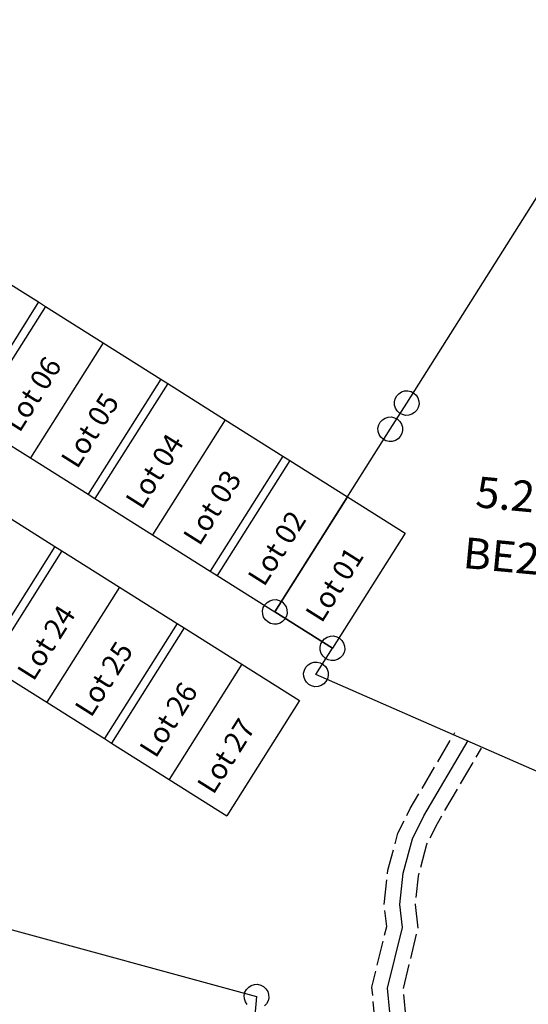
# Model space of a CAD drawing. Units: feet. Extents: x 1930560 to 1966308, y 493841 to 536828.
# Drawn here: x 1941210 to 1941702, y 515217 to 516171 of the extents above; entities that cross this region are included whole.
import ezdxf
from ezdxf.enums import TextEntityAlignment as Align

# ---------------------------------------------------------------- set-up
doc = ezdxf.new("R2010")
doc.units = ezdxf.units.FT
doc.header["$MEASUREMENT"] = 0
doc.linetypes.add('ACAD_ISO02W100', pattern=[15, 12, -3])
doc.layers.add('SUB', color=4, linetype='CONTINUOUS')
doc.layers.add('SURVEY', color=2, linetype='CONTINUOUS')
doc.styles.get("Standard").update_dxf_attribs({"font": 'romans.shx', "height": 40})

# ---------------------------------------------------------------- blocks, each defined once
blk = doc.blocks.new('BENTONBEA$C1AA254CF')
at = {"layer": 'SURVEY'}
for p, q in [((0, -242.19), (277.75, -291.35)), ((266.23, -288.23), (267.43, -285.35)), ((267.43, -285.35), (269.35, -282.95)), ((269.35, -282.95), (271.75, -281.03)), ((271.75, -281.03), (274.63, -279.83)), ((274.63, -279.83), (277.75, -279.35)), ((277.75, -279.35), (280.87, -279.83)), ((280.87, -279.83), (283.75, -281.03)), ((283.75, -281.03), (286.15, -282.95)), ((286.15, -282.95), (288.07, -285.35)), ((288.07, -285.35), (289.27, -288.23)), ((265.75, -291.35), (266.23, -288.23)), ((266.23, -294.47), (265.75, -291.35)), ((267.43, -297.35), (266.23, -294.47)), ((277.75, -291.35), (277.75, -582.88)), ((289.27, -294.47), (288.07, -297.35)), ((289.27, -288.23), (289.75, -291.35)), ((289.75, -291.35), (289.27, -294.47)), ((269.35, -299.75), (267.43, -297.35)), ((288.07, -297.35), (286.15, -299.75))]:
    blk.add_line(p, q, dxfattribs=at)
at = {"layer": 'SURVEY', "color": 3, "linetype": 'ACAD_ISO02W100', "ltscale": 2, "flags": 128}
for points in [[(277.75, -567.88), (291.17, -567.88), (317.9, -521.83), (368.58, -453.57), (384.46, -415.84), (396.88, -318.03), (388.17, -271.94), (397.1, -212.12), (392.76, -191.37), (393.21, -157.83), (399.69, -121.02), (409.43, -96.24), (445.62, -18.93)], [(277.75, -597.88), (308.45, -597.88), (342.99, -538.36), (394.83, -468.55), (413.71, -423.69), (427.24, -317.12), (418.59, -271.36), (427.57, -211.23), (422.8, -188.46), (423.18, -160.65), (428.71, -129.19), (437, -108.1), (472.79, -31.65)]]:
    blk.add_lwpolyline(points, dxfattribs=at)
at = {"layer": 'SURVEY', "color": 3, "linetype": 'Continuous'}
blk.add_lwpolyline([(277.75, -582.88), (299.81, -582.88), (330.44, -530.1), (381.71, -461.06), (399.08, -419.77), (412.06, -317.58), (403.38, -271.65), (412.33, -211.67), (407.78, -189.92), (408.19, -159.24), (414.2, -125.1), (423.21, -102.17), (459.21, -25.29)], dxfattribs=at)
blk = doc.blocks.new('BENTONBEA$C05B12DCD')
at = {"layer": 'SURVEY', "color": 2}
for p, q in [((-329.48, -658.75), (-160.91, -325.88)), ((-337.88, -650.35), (-335.48, -648.43)), ((-335.48, -648.43), (-332.6, -647.23)), ((-332.6, -647.23), (-329.48, -646.75)), ((-329.48, -646.75), (-326.36, -647.23)), ((-326.36, -647.23), (-323.48, -648.43)), ((-323.48, -648.43), (-321.08, -650.35)), ((-341.48, -658.75), (-341, -655.63)), ((-341, -661.87), (-341.48, -658.75)), ((-341, -655.63), (-339.8, -652.75)), ((-339.8, -652.75), (-337.88, -650.35)), ((-336.26, -672.13), (-329.48, -658.75)), ((-321.08, -650.35), (-319.16, -652.75)), ((-319.16, -652.75), (-317.96, -655.63)), ((-317.96, -655.63), (-317.48, -658.75)), ((-317.48, -658.75), (-317.96, -661.87)), ((-339.8, -664.75), (-341, -661.87)), ((-337.88, -667.15), (-339.8, -664.75)), ((-335.48, -669.07), (-337.88, -667.15)), ((-321.08, -667.15), (-323.48, -669.07)), ((-319.16, -664.75), (-321.08, -667.15)), ((-317.96, -661.87), (-319.16, -664.75)), ((-353.36, -679.52), (-351.44, -677.12)), ((-351.44, -677.12), (-349.04, -675.2)), ((-349.04, -675.2), (-346.16, -674)), ((-346.16, -674), (-343.04, -673.52)), ((-343.04, -685.52), (-336.26, -672.13)), ((-343.04, -673.52), (-339.92, -674)), ((-339.92, -674), (-337.04, -675.2)), ((-337.04, -675.2), (-334.64, -677.12)), ((-332.6, -670.27), (-335.48, -669.07)), ((-334.64, -677.12), (-332.72, -679.52)), ((-329.48, -670.75), (-332.6, -670.27)), ((-326.36, -670.27), (-329.48, -670.75)), ((-323.48, -669.07), (-326.36, -670.27)), ((-437.66, -872.35), (-343.04, -685.52)), ((-355.04, -685.52), (-354.56, -682.4)), ((-354.56, -688.64), (-355.04, -685.52)), ((-354.56, -682.4), (-353.36, -679.52)), ((-332.72, -679.52), (-331.52, -682.4)), ((-331.52, -682.4), (-331.04, -685.52)), ((-331.04, -685.52), (-331.52, -688.64)), ((-353.36, -691.52), (-354.56, -688.64)), ((-351.44, -693.92), (-353.36, -691.52)), ((-349.04, -695.84), (-351.44, -693.92)), ((-346.16, -697.04), (-349.04, -695.84)), ((-337.04, -695.84), (-339.92, -697.04)), ((-334.64, -693.92), (-337.04, -695.84)), ((-332.72, -691.52), (-334.64, -693.92)), ((-331.52, -688.64), (-332.72, -691.52)), ((-343.04, -697.52), (-346.16, -697.04)), ((-339.92, -697.04), (-343.04, -697.52)), ((-449.18, -869.23), (-447.98, -866.35)), ((-447.98, -866.35), (-446.06, -863.95)), ((-446.06, -863.95), (-443.66, -862.03)), ((-443.66, -862.03), (-440.78, -860.83)), ((-440.78, -860.83), (-437.66, -860.35)), ((-437.66, -860.35), (-434.54, -860.83)), ((-434.54, -860.83), (-431.66, -862.03)), ((-431.66, -862.03), (-429.26, -863.95)), ((-429.26, -863.95), (-427.34, -866.35)), ((-427.34, -866.35), (-426.14, -869.23)), ((-449.66, -872.35), (-449.18, -869.23)), ((-449.18, -875.47), (-449.66, -872.35)), ((-447.98, -878.35), (-449.18, -875.47)), ((-446.06, -880.75), (-447.98, -878.35)), ((-378.78, -902.17), (-437.66, -872.35)), ((-427.34, -878.35), (-429.26, -880.75)), ((-426.14, -875.47), (-427.34, -878.35)), ((-426.14, -869.23), (-425.66, -872.35)), ((-425.66, -872.35), (-426.14, -875.47)), ((-443.66, -882.67), (-446.06, -880.75)), ((-440.78, -883.87), (-443.66, -882.67)), ((-437.66, -884.35), (-440.78, -883.87)), ((-434.54, -883.87), (-437.66, -884.35)), ((-431.66, -882.67), (-434.54, -883.87)), ((-429.26, -880.75), (-431.66, -882.67)), ((-390.3, -899.05), (-389.1, -896.17)), ((-389.1, -896.17), (-387.18, -893.77)), ((-387.18, -893.77), (-384.78, -891.85)), ((-384.78, -891.85), (-381.9, -890.65)), ((-381.9, -890.65), (-378.78, -890.17)), ((-378.78, -890.17), (-375.66, -890.65)), ((-375.66, -890.65), (-372.78, -891.85)), ((-372.78, -891.85), (-370.38, -893.77)), ((-370.38, -893.77), (-368.46, -896.17)), ((-368.46, -896.17), (-367.26, -899.05)), ((-392.33, -928.94), (-378.78, -902.17)), ((-390.78, -902.17), (-390.3, -899.05)), ((-390.3, -905.29), (-390.78, -902.17)), ((-389.1, -908.17), (-390.3, -905.29)), ((-367.26, -905.29), (-368.46, -908.17)), ((-367.26, -899.05), (-366.78, -902.17)), ((-366.78, -902.17), (-367.26, -905.29)), ((-387.18, -910.57), (-389.1, -908.17)), ((-384.78, -912.49), (-387.18, -910.57)), ((-381.9, -913.69), (-384.78, -912.49)), ((-378.78, -914.17), (-381.9, -913.69)), ((-375.66, -913.69), (-378.78, -914.17)), ((-372.78, -912.49), (-375.66, -913.69)), ((-370.38, -910.57), (-372.78, -912.49)), ((-368.46, -908.17), (-370.38, -910.57)), ((-404.33, -928.94), (-403.85, -925.82)), ((-403.85, -925.82), (-402.65, -922.94)), ((-402.65, -922.94), (-400.73, -920.54)), ((-400.73, -920.54), (-398.33, -918.62)), ((-398.33, -918.62), (-395.45, -917.42)), ((-395.45, -917.42), (-392.33, -916.94)), ((-392.33, -916.94), (-389.21, -917.42)), ((-389.21, -917.42), (-386.33, -918.62)), ((-386.33, -918.62), (-383.93, -920.54)), ((-383.93, -920.54), (-382.01, -922.94)), ((-382.01, -922.94), (-380.81, -925.82)), ((-380.81, -925.82), (-380.33, -928.94)), ((-403.85, -932.06), (-404.33, -928.94)), ((-402.65, -934.94), (-403.85, -932.06)), ((-400.73, -937.34), (-402.65, -934.94)), ((37.3, -1071.16), (-392.33, -928.94)), ((-382.01, -934.94), (-383.93, -937.34)), ((-380.81, -932.06), (-382.01, -934.94)), ((-380.33, -928.94), (-380.81, -932.06)), ((-398.33, -939.26), (-400.73, -937.34)), ((-395.45, -940.46), (-398.33, -939.26)), ((-392.33, -940.94), (-395.45, -940.46)), ((-389.21, -940.46), (-392.33, -940.94)), ((-386.33, -939.26), (-389.21, -940.46)), ((-383.93, -937.34), (-386.33, -939.26))]:
    blk.add_line(p, q, dxfattribs=at)
blk.add_text('5.211 Ac.', height=30, dxfattribs=at).set_placement((-170.12, -752.88), align=Align.CENTER)
at = {"layer": 'SURVEY', "color": 2, "insert": (-171.68, -797.74), "char_height": 30, "width": 186.3651, "attachment_point": 5}
blk.add_mtext('{\\C1;BE20-003}', dxfattribs=at)
blk = doc.blocks.new('A$C584C2C97')
at = {"layer": 'SUB'}
for p, q in [((-519.68, -155.93), (-389.51, -81.98)), ((-389.51, -81.98), (-304.11, -135.87)), ((-304.11, -135.87), (-374.55, -247.5)), ((-304.11, -135.87), (-248.29, -171.09)), ((-519.68, -155.93), (-374.55, -247.5)), ((-248.29, -171.09), (-318.74, -282.72)), ((-248.29, -171.09), (-192.48, -206.31)), ((-672.37, -286.61), (-579.03, -190.64)), ((-579.03, -190.64), (-462.39, -263.03)), ((-192.48, -206.31), (-262.92, -317.94)), ((-192.48, -206.31), (-185.71, -210.58)), ((-185.71, -210.58), (-256.15, -322.21)), ((-185.71, -210.58), (-129.9, -245.8)), ((-374.55, -247.5), (-318.74, -282.72)), ((-129.9, -245.8), (-200.34, -357.43)), ((-129.9, -245.8), (-74.08, -281.02)), ((-462.39, -263.03), (-532.83, -374.66)), ((-462.39, -263.03), (-406.57, -298.25)), ((-318.74, -282.72), (-262.92, -317.94)), ((-74.08, -281.02), (-144.52, -392.65)), ((-67.31, -285.29), (-137.75, -396.92)), ((-74.08, -281.02), (-67.31, -285.29)), ((-67.31, -285.29), (-11.5, -320.51)), ((-477.01, -409.88), (-672.37, -286.61)), ((-406.57, -298.25), (-477.01, -409.88)), ((-406.57, -298.25), (-350.75, -333.47)), ((-262.92, -317.94), (-256.15, -322.21)), ((-256.15, -322.21), (-200.34, -357.43)), ((-11.5, -320.51), (-81.94, -432.14)), ((-11.5, -320.51), (44.32, -355.73)), ((-350.75, -333.47), (-421.19, -445.1)), ((-350.75, -333.47), (-294.94, -368.69)), ((-200.34, -357.43), (-144.52, -392.65)), ((44.32, -355.73), (-26.12, -467.36)), ((51.09, -360), (-19.35, -471.63)), ((44.32, -355.73), (51.09, -360)), ((51.09, -360), (106.9, -395.22)), ((-294.94, -368.69), (-365.38, -480.32)), ((-294.94, -368.69), (-288.17, -372.96)), ((-288.17, -372.96), (-358.61, -484.59)), ((-288.17, -372.96), (-232.35, -408.18)), ((-144.52, -392.65), (-137.75, -396.92)), ((-137.75, -396.92), (-81.94, -432.14)), ((106.9, -395.22), (36.46, -506.85)), ((106.9, -395.22), (162.72, -430.44)), ((-477.01, -409.88), (-421.19, -445.1)), ((-232.35, -408.18), (-302.8, -519.81)), ((-232.35, -408.18), (-176.54, -443.4)), ((-81.94, -432.14), (-26.12, -467.36)), ((162.72, -430.44), (92.28, -542.07)), ((169.49, -434.71), (99.05, -546.34)), ((162.72, -430.44), (169.49, -434.71)), ((169.49, -434.71), (225.3, -469.93)), ((-421.19, -445.1), (-365.38, -480.32)), ((-176.54, -443.4), (-246.98, -555.03)), ((-169.77, -447.67), (-240.21, -559.3)), ((-176.54, -443.4), (-169.77, -447.67)), ((-169.77, -447.67), (-113.96, -482.89)), ((-26.12, -467.36), (-19.35, -471.63)), ((-19.35, -471.63), (36.46, -506.85)), ((225.3, -469.93), (154.86, -581.56)), ((225.3, -469.93), (281.12, -505.15)), ((-365.38, -480.32), (-358.61, -484.59)), ((-358.61, -484.59), (-302.8, -519.81)), ((-113.96, -482.89), (-184.4, -594.52)), ((-113.96, -482.89), (-58.14, -518.11)), ((281.12, -505.15), (210.68, -616.78)), ((281.12, -505.15), (287.89, -509.42)), ((36.46, -506.85), (92.28, -542.07)), ((287.89, -509.42), (217.44, -621.05)), ((287.89, -509.42), (343.7, -544.64)), ((-302.8, -519.81), (-246.98, -555.03)), ((-58.14, -518.11), (-128.58, -629.74)), ((-51.37, -522.37), (-121.81, -634.01)), ((-58.14, -518.11), (-51.37, -522.37)), ((-51.37, -522.37), (4.44, -557.6)), ((92.28, -542.07), (99.05, -546.34)), ((99.05, -546.34), (154.86, -581.56)), ((343.7, -544.64), (273.26, -656.27)), ((343.7, -544.64), (399.52, -579.86)), ((-246.98, -555.03), (-240.21, -559.3)), ((-240.21, -559.3), (-184.4, -594.52)), ((4.44, -557.6), (-66, -669.23)), ((4.44, -557.6), (60.26, -592.82)), ((154.86, -581.56), (210.68, -616.78)), ((399.52, -579.86), (329.08, -691.49)), ((-184.4, -594.52), (-128.58, -629.74)), ((60.26, -592.82), (-10.18, -704.45)), ((67.03, -597.08), (-3.41, -708.72)), ((60.26, -592.82), (67.03, -597.08)), ((67.03, -597.08), (122.84, -632.31)), ((210.68, -616.78), (217.44, -621.05)), ((-128.58, -629.74), (-121.81, -634.01)), ((217.44, -621.05), (273.26, -656.27)), ((-121.81, -634.01), (-66, -669.23)), ((122.84, -632.31), (52.4, -743.94)), ((122.84, -632.31), (178.66, -667.53)), ((273.26, -656.27), (329.08, -691.49)), ((178.66, -667.53), (108.22, -779.16)), ((178.66, -667.53), (185.43, -671.79)), ((-66, -669.23), (-10.18, -704.45)), ((185.43, -671.79), (114.99, -783.43)), ((185.43, -671.79), (241.24, -707.01)), ((-10.18, -704.45), (-3.41, -708.72)), ((-3.41, -708.72), (52.4, -743.94)), ((241.24, -707.01), (170.8, -818.65)), ((241.24, -707.01), (297.06, -742.24)), ((52.4, -743.94), (108.22, -779.16)), ((297.06, -742.24), (226.62, -853.87)), ((108.22, -779.16), (114.99, -783.43)), ((114.99, -783.43), (170.8, -818.65)), ((170.8, -818.65), (226.62, -853.87))]:
    blk.add_line(p, q, dxfattribs=at)
for s, rotation, p in [('Lot 13', 57.74815, (-411.38, -213.44)), ('Lot 12', 57.74815, (-329.19, -259.18)), ('Lot 11', 57.74815, (-273.37, -294.4)), ('Lot 14', 57.74815, (-570.15, -338.18)), ('Lot 10', 57.74815, (-210.79, -333.89)), ('Lot 09', 57.74815, (-154.97, -369.11)), ('Lot 15', 57.74815, (-487.46, -386.33)), ('Lot 08', 57.74815, (-92.39, -408.6)), ('Lot 16', 57.74815, (-431.65, -421.55)), ('Main            Street', 327.74815, (-255.91, -367.73)), ('Lot 07', 57.74815, (-36.57, -443.82)), ('Lot 17', 57.74815, (-375.83, -456.77)), ('Lot 06', 57.74815, (26.01, -483.31)), ('Lot 18', 57.74815, (-313.25, -496.26)), ('Lot 05', 57.74815, (81.83, -518.53)), ('Lot 19', 57.74815, (-257.43, -531.48)), ('Lot 04', 57.74815, (144.41, -558.02)), ('Lot 20', 57.74815, (-194.85, -570.97)), ('Lot 03', 57.74815, (200.23, -593.24)), ('Lot 21', 57.74815, (-139.03, -606.19)), ('Lot 02', 57.74815, (262.81, -632.73)), ('Lot 22', 57.74815, (-78.95, -649.65)), ('Lot 01', 57.74815, (318.63, -667.95)), ('Lot 23', 57.74815, (-23.13, -684.87)), ('Lot 24', 57.74815, (39.45, -724.36)), ('Lot 25', 57.74815, (95.27, -759.58)), ('Lot 26', 57.74815, (157.85, -799.07)), ('Lot 27', 57.74815, (213.67, -834.29))]:
    blk.add_text(s, height=20, rotation=rotation, dxfattribs=at).set_placement(p)

msp = doc.modelspace()

# ---------------------------------------------------------------- block references
at = {"layer": 'SUB', "color": 254, "lineweight": 100, "ltscale": 10}
msp.add_blockref('A$C584C2C97', (1941183.39, 516253.41), dxfattribs=at)
at = {"layer": 'SURVEY', "ltscale": 10}
for name, p, rotation in [('BENTONBEA$C05B12DCD', (1941974.37, 516424.49), 354.6064875182917), ('BENTONBEA$C1AA254CF', (1941188.89, 515539.61), 354.7670414197046)]:
    msp.add_blockref(name, p, dxfattribs=dict(at, rotation=rotation))

doc.saveas('drawing.dxf')
